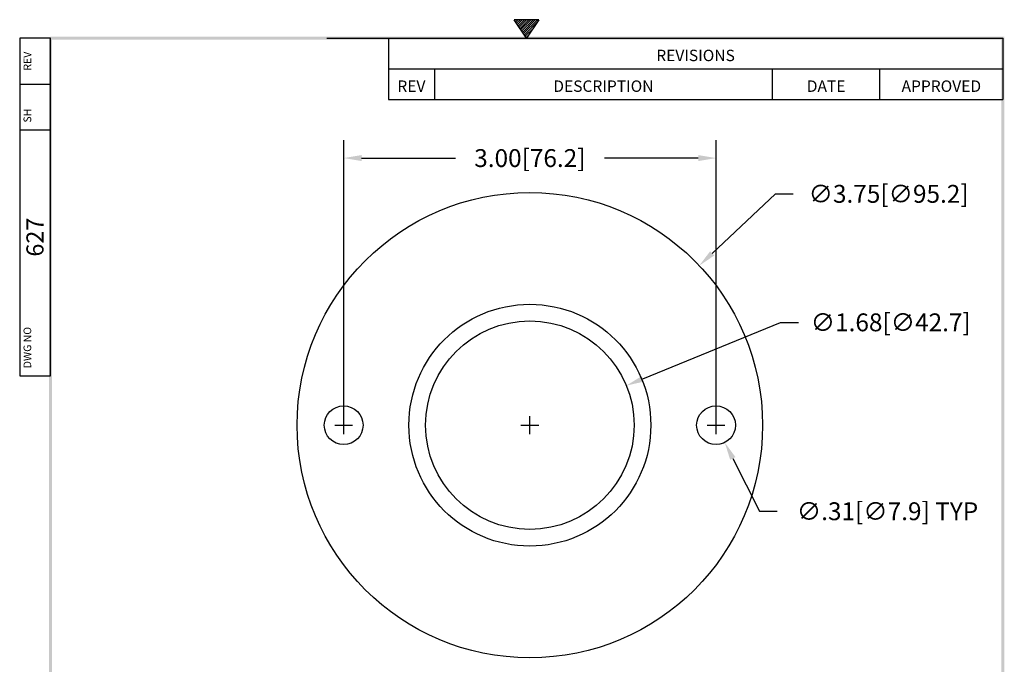
# Model space of a CAD drawing. Extents: x 1 to 9.2, y -1.9 to 8.7.
# Drawn here: x 1 to 9, y 3.5 to 8.7 of the extents above; entities that cross this region are included whole.
import ezdxf
from ezdxf.enums import TextEntityAlignment as Align

# ---------------------------------------------------------------- set-up
doc = ezdxf.new("R2010")
doc.units = 0
doc.header["$LTSCALE"] = 0.4
doc.header["$MEASUREMENT"] = 0
doc.layers.get('0').update_dxf_attribs({"linetype": 'CONTINUOUS'})
doc.layers.get('DEFPOINTS').update_dxf_attribs({"linetype": 'CONTINUOUS'})
doc.layers.add('DIM', color=1, linetype='CONTINUOUS')
doc.layers.add('OBJ', color=3, linetype='CONTINUOUS')
doc.styles.add('BAVWM$0$STANDARD', font='txt')
doc.styles.add('STD', font='txt')
doc.dimstyles.get("Standard").update_dxf_attribs({"dimtxt": 0.18, "dimasz": 0.18, "dimexe": 0.18, "dimexo": 0.0625, "dimgap": 0.09, "dimtad": 0, "dimtih": 1, "dimtoh": 1, "dimdec": 4, "dimzin": 0, "dimdsep": 46, "dimtxsty": 'STANDARD', "dimcen": 0.09, "dimadec": 0, "dimazin": 0, "dimtfac": 1, "dimtdec": 4, "dimtofl": 0, "dimtmove": 0, "dimatfit": 3, "dimfxl": 1, "dimtolj": 1, "dimtzin": 0, "dimarcsym": 0})

# ---------------------------------------------------------------- blocks, each defined once
blk = doc.blocks.new('*D2')
at = {"color": 0, "linetype": 'ByBlock'}
for p, q in [((6.0491, 5.8483), (7.1579, 6.3035)), ((7.1579, 6.3035), (7.3019, 6.3035)), ((5.0668, 5.4746), (5.2108, 5.4746)), ((5.1388, 5.4026), (5.1388, 5.5466))]:
    blk.add_line(p, q, dxfattribs=at)
blk.add_solid([(6.04, 5.8705), (6.0582, 5.8261), (5.9159, 5.7936)], dxfattribs=at)
at = {"layer": 'DEFPOINTS', "color": 0, "linetype": 'ByBlock'}
for p in [(5.9159, 5.7936), (4.3617, 5.1556)]:
    blk.add_point(p, dxfattribs=at)
at = {"color": 0, "linetype": 'ByBlock', "insert": (8.0459, 6.3035), "char_height": 0.144, "attachment_point": 5}
blk.add_mtext('\\A1;∅1.68[∅42.7]', dxfattribs=at)
blk = doc.blocks.new('*D1')
at = {"color": 0, "linetype": 'ByBlock'}
for p, q in [((6.608, 6.8594), (7.1169, 7.3391)), ((7.1169, 7.3391), (7.2609, 7.3391)), ((5.0668, 5.4746), (5.2108, 5.4746)), ((5.1388, 5.4026), (5.1388, 5.5466))]:
    blk.add_line(p, q, dxfattribs=at)
blk.add_solid([(6.5916, 6.8769), (6.6245, 6.842), (6.5032, 6.7607)], dxfattribs=at)
at = {"layer": 'DEFPOINTS', "color": 0, "linetype": 'ByBlock'}
for p in [(6.5032, 6.7607), (3.7744, 4.1886)]:
    blk.add_point(p, dxfattribs=at)
at = {"color": 0, "linetype": 'ByBlock', "insert": (8.0289, 7.3391), "char_height": 0.144, "attachment_point": 5}
blk.add_mtext('\\A1;∅3.75[∅95.2]', dxfattribs=at)
blk = doc.blocks.new('BAVWM')
at = {"color": 7}
for p, q in [((5.5049, 11.1404), (5.4049, 11.2904)), ((5.6049, 11.2904), (5.4049, 11.2904)), ((5.4165, 11.2904), (5.4095, 11.2834)), ((5.4342, 11.2904), (5.4166, 11.2728)), ((5.4518, 11.2904), (5.4237, 11.2622)), ((5.4695, 11.2904), (5.4307, 11.2516)), ((5.4872, 11.2904), (5.4378, 11.241)), ((5.5049, 11.2904), (5.4449, 11.2304)), ((5.5225, 11.2904), (5.4519, 11.2198)), ((5.5402, 11.2904), (5.459, 11.2092)), ((5.5579, 11.2904), (5.4661, 11.1986)), ((5.5756, 11.2904), (5.4732, 11.188)), ((5.5933, 11.2904), (5.4802, 11.1774)), ((5.5927, 11.2722), (5.4873, 11.1668)), ((5.5574, 11.2192), (5.4944, 11.1562)), ((5.6049, 11.2904), (5.5049, 11.1404)), ((1.3799, 11.1404), (1.3799, 8.3904)), ((1.6299, 11.1404), (1.3799, 11.1404)), ((1.6299, 8.3904), (1.6299, 11.1404)), ((3.8799, 11.1404), (9.3799, 11.1404)), ((4.3799, 11.1404), (4.3799, 10.6404)), ((5.522, 11.1662), (5.5014, 11.1456)), ((9.3799, 11.1404), (9.3799, 10.6404)), ((4.3799, 10.8904), (9.3799, 10.8904)), ((4.7549, 10.8904), (4.7549, 10.6404)), ((7.5049, 10.6404), (7.5049, 10.8904)), ((8.3799, 10.6404), (8.3799, 10.8904)), ((1.3799, 10.7654), (1.6299, 10.7654)), ((4.3799, 10.6404), (9.3799, 10.6404)), ((1.6299, 10.3904), (1.3799, 10.3904)), ((1.3799, 8.3904), (1.6299, 8.3904))]:
    blk.add_line(p, q, dxfattribs=at)
for points in [[(1.6424, 11.1404), (1.6174, 11.1404), (1.6424, 0.6529), (1.6174, 0.6279)], [(9.3674, 11.1279), (9.3924, 11.1529), (1.6299, 11.1279), (1.6299, 11.1529)], [(9.3674, 0.6529), (9.3924, 0.6279), (9.3674, 11.1279), (9.3924, 11.1529)]]:
    blk.add_trace(points, dxfattribs=at)
at = {"color": 7, "style": 'BAVWM$0$STANDARD'}
blk.add_text('REV', height=0.0625, rotation=90, dxfattribs=at).set_placement((1.4736, 10.9529), align=Align.CENTER)
for s, p in [('REVISIONS', (6.8799, 10.9529)), ('REV', (4.5674, 10.7029)), ('DESCRIPTION', (6.1299, 10.7029)), ('DATE', (7.9424, 10.7029)), ('APPROVED', (8.8799, 10.7029))]:
    blk.add_text(s, height=0.093, dxfattribs=at).set_placement(p, align=Align.CENTER)
for s, p in [('SH', (1.4736, 10.4529)), ('DWG NO', (1.4736, 8.4529))]:
    blk.add_text(s, height=0.0625, rotation=90, dxfattribs=at).set_placement(p)
blk = doc.blocks.new('*D5')
at = {"color": 0, "linetype": 'ByBlock'}
for p, q in [((3.6388, 5.5246), (3.6388, 7.7713)), ((6.6388, 5.5246), (6.6388, 7.7713)), ((3.7828, 7.6273), (4.5388, 7.6273)), ((6.4948, 7.6273), (5.7388, 7.6273))]:
    blk.add_line(p, q, dxfattribs=at)
for points in [[(3.7828, 7.6513), (3.7828, 7.6033), (3.6388, 7.6273)], [(6.4948, 7.6513), (6.4948, 7.6033), (6.6388, 7.6273)]]:
    blk.add_solid(points, dxfattribs=at)
at = {"layer": 'DEFPOINTS', "color": 0, "linetype": 'ByBlock'}
for p in [(3.6388, 7.6273), (3.6388, 5.4746), (6.6388, 5.4746)]:
    blk.add_point(p, dxfattribs=at)
at = {"color": 0, "linetype": 'ByBlock', "insert": (5.1388, 7.6273), "char_height": 0.144, "attachment_point": 5}
blk.add_mtext('\\A1;3.00[76.2]', dxfattribs=at)
blk = doc.blocks.new('*D6')
at = {"color": 0, "linetype": 'ByBlock'}
for p, q in [((6.5668, 5.4746), (6.7108, 5.4746)), ((6.6388, 5.4026), (6.6388, 5.5466)), ((6.7739, 5.2065), (6.9882, 4.7812)), ((6.9882, 4.7812), (7.1322, 4.7812))]:
    blk.add_line(p, q, dxfattribs=at)
blk.add_solid([(6.7953, 5.2173), (6.7525, 5.1957), (6.7091, 5.3351)], dxfattribs=at)
at = {"layer": 'DEFPOINTS', "color": 0, "linetype": 'ByBlock'}
for p in [(6.5685, 5.6141), (6.7091, 5.3351)]:
    blk.add_point(p, dxfattribs=at)
at = {"color": 0, "linetype": 'ByBlock', "insert": (8.0202, 4.7812), "char_height": 0.144, "attachment_point": 5}
blk.add_mtext('\\A1;∅.31[∅7.9] TYP', dxfattribs=at)

msp = doc.modelspace()

# ---------------------------------------------------------------- linework, layer by layer
at = {"layer": 'DIM', "color": 7, "linetype": 'Continuous'}
for p, q in [((3.5668, 5.4746), (3.7108, 5.4746)), ((3.6388, 5.4026), (3.6388, 5.5466))]:
    msp.add_line(p, q, dxfattribs=at)
at = {"layer": 'OBJ', "color": 7}
for centre, radius in [((5.1388, 5.4746), 1.875), ((5.1388, 5.4746), 0.9745), ((5.1388, 5.4746), 0.84), ((3.6388, 5.4746), 0.1562), ((6.6388, 5.4746), 0.1562)]:
    msp.add_circle(centre, radius, dxfattribs=at)

# ---------------------------------------------------------------- block references
at = {"color": 7, "xscale": 0.99, "yscale": 0.99, "zscale": 0.99}
msp.add_blockref('BAVWM', (-0.3373, -2.4349), dxfattribs=at)

# ---------------------------------------------------------------- texts
at = {"layer": 'DIM', "color": 7, "style": 'STD'}
msp.add_text('627', height=0.13796, rotation=90, dxfattribs=at).set_placement((1.2208, 6.8334))

# ---------------------------------------------------------------- dimensions: what is measured, and where the dimension line sits
at = {"layer": 'DIM', "color": 7}
dim = msp.add_linear_dim(base=(3.6388, 7.6273), p1=(6.6388, 5.4746), p2=(3.6388, 5.4746), dimstyle='STANDARD', override={"dimscale": 0.8, "dimdec": 2, "dimzin": 4, "dimatfit": 2}, dxfattribs=at)
dim.commit()
dim.dimension.update_dxf_attribs({"geometry": '*D5', "text_midpoint": (5.1388, 7.6273)})
for p1, p2, picture, middle in [((3.7744, 4.1886), (6.5032, 6.7607), '*D1', (8.0289, 7.3391)), ((4.3617, 5.1556), (5.9159, 5.7936), '*D2', (8.0459, 6.3035))]:
    dim = msp.add_diameter_dim_2p(p1=p1, p2=p2, dimstyle='STANDARD', override={"dimscale": 0.8, "dimdec": 2, "dimzin": 4, "dimatfit": 2}, dxfattribs=at)
    dim.commit()
    dim.dimension.update_dxf_attribs({"geometry": picture, "text_midpoint": middle})
dim = msp.add_diameter_dim_2p(p1=(6.5685, 5.6141), p2=(6.7091, 5.3351), text='<> TYP', dimstyle='STANDARD', override={"dimscale": 0.8, "dimdec": 2, "dimzin": 4, "dimatfit": 2}, dxfattribs=at)
dim.commit()
dim.dimension.update_dxf_attribs({"geometry": '*D6', "text_midpoint": (8.0202, 4.7812), "dimtype": 163})

doc.saveas('drawing.dxf')
